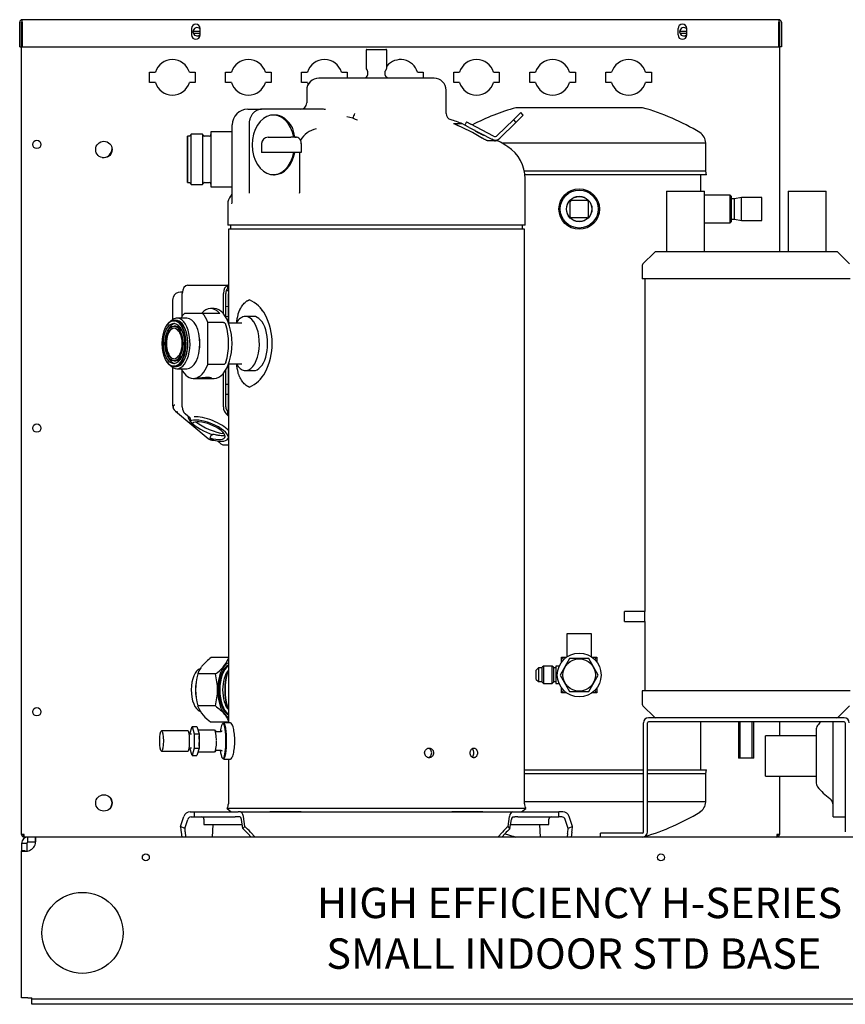
# Model space of a CAD drawing. Units: inches. Extents: x 141 to 309, y 76 to 152.
# Drawn here: x 227 to 248, y 87 to 112 of the extents above; entities that cross this region are included whole.
import ezdxf
from ezdxf.lldxf.tags import DXFTag

# ---------------------------------------------------------------- set-up
doc = ezdxf.new("R2010")
doc.units = ezdxf.units.IN
doc.header["$MEASUREMENT"] = 0
for name, color, linetype in [('0365314000', 7, 'Continuous'), ('0702677', 7, 'Continuous'), ('0708231_-_SUCT_A', 7, 'Continuous'), ('1H76271001_01', 7, 'Continuous'), ('1H76271001_02', 7, 'Continuous'), ('1H76271001_03', 7, 'Continuous'), ('1H76271001_04', 7, 'Continuous'), ('1H81690001', 7, 'Continuous'), ('3077880', 7, 'Continuous'), ('3077881', 7, 'Continuous'), ('3077892', 7, 'Continuous'), ('3077896', 7, 'Continuous'), ('3079881', 7, 'Continuous'), ('Default', 7, 'Continuous')]:
    doc.layers.add(name, color=color, linetype=linetype)
tags = doc.linetypes.add('HIDDEN2', pattern=[0.1875, 0.125, -0.0625]).pattern_tags.tags
tags[6:7] = [DXFTag(74, 4), DXFTag(75, 0), DXFTag(340, '0'), DXFTag(46, 0.0), DXFTag(50, 0.0), DXFTag(44, 0.0), DXFTag(45, 0.0)]
tags[4:5] = [DXFTag(74, 4), DXFTag(75, 0), DXFTag(340, '0'), DXFTag(46, 0.0), DXFTag(50, 0.0), DXFTag(44, 0.0), DXFTag(45, 0.0)]

# ---------------------------------------------------------------- blocks, each defined once
blk = doc.blocks.new('SE2')
at = {"layer": '0365314000', "color": 7, "linetype": 'Continuous'}
for p, q in [((219.65, 227.68), (219.65, 230.027)), ((217.98, 228.68), (217.98, 229.68)), ((219.227, 229.68), (217.98, 229.68)), ((219.227, 229.817), (219.227, 228.543)), ((217.98, 228.68), (219.227, 228.68)), ((219.65, 227.68), (219.949, 227.68))]:
    blk.add_line(p, q, dxfattribs=at)
for centre, radius, start, end in [((219.427, 229.817), 0.2, 143.3152, 180), ((220.309, 229.16), 1.299, 138.1421, 143.3152), ((219.427, 228.543), 0.2, 180, 216.6848), ((220.309, 229.2), 1.299, 216.6848, 235.064), ((219.45, 227.971), 0.2, 0, 55.064)]:
    blk.add_arc(centre, radius, start, end, dxfattribs=at)
at = {"layer": '0702677', "color": 7, "linetype": 'Continuous'}
for p, q in [((216.522, 230.124), (215.099, 230.124)), ((219.919, 230.124), (218.491, 230.124)), ((214.972, 227.307), (214.972, 229.997)), ((215.069, 227.307), (215.069, 229.997)), ((219.919, 230.027), (215.099, 230.027)), ((219.949, 229.997), (219.949, 227.307)), ((214.942, 227.277), (213.909, 227.277)), ((213.909, 227.18), (213.909, 227.277))]:
    blk.add_line(p, q, dxfattribs=at)
for centre, radius, start, end in [((215.099, 229.997), 0.127, 90, 180), ((219.919, 229.997), 0.127, 0, 90), ((215.099, 229.997), 0.03, 90, 180), ((219.919, 229.997), 0.03, 0, 90), ((214.942, 227.307), 0.127, 270, 0), ((214.942, 227.307), 0.03, 270, 0)]:
    blk.add_arc(centre, radius, start, end, dxfattribs=at)
at = {"layer": '0708231_-_SUCT_A', "color": 7, "linetype": 'Continuous'}
for p, q in [((215.538, 243.124), (216.475, 243.124)), ((215.538, 243.124), (215.538, 241.624)), ((216.475, 241.624), (216.475, 243.124)), ((218.538, 243.124), (219.475, 243.124)), ((218.538, 243.124), (218.538, 241.624)), ((219.475, 241.624), (219.475, 243.124)), ((215.242, 241.609), (214.958, 241.325)), ((219.736, 241.624), (215.278, 241.624)), ((220.056, 241.325), (219.771, 241.609)), ((214.943, 241.29), (214.943, 240.958)), ((220.07, 240.958), (214.943, 240.958)), ((215.006, 240.958), (215.006, 232.749)), ((214.507, 232.499), (214.507, 232.749)), ((215.006, 232.749), (214.507, 232.749)), ((214.507, 232.499), (215.006, 232.499)), ((215.006, 232.501), (215.006, 230.79)), ((220.07, 230.79), (214.943, 230.79)), ((214.943, 230.79), (214.943, 230.458)), ((214.958, 230.423), (215.242, 230.139)), ((219.771, 230.139), (220.056, 230.423)), ((218.491, 230.124), (216.522, 230.124)), ((217.319, 230.027), (217.319, 229.124)), ((217.694, 229.124), (217.694, 230.027)), ((217.694, 229.124), (217.319, 229.124))]:
    blk.add_line(p, q, dxfattribs=at)
at = {"layer": '0708231_-_SUCT_A', "color": 7, "linetype": 'HIDDEN2'}
for p, q in [((217.357, 229.124), (217.357, 230.027)), ((217.656, 229.124), (217.656, 230.027))]:
    blk.add_line(p, q, dxfattribs=at)
at = {"layer": '0708231_-_SUCT_A', "color": 7, "linetype": 'Continuous'}
for centre, radius, start, end in [((215.278, 241.574), 0.05, 90, 135), ((219.736, 241.574), 0.05, 45, 90), ((214.993, 241.29), 0.05, 135, 180), ((212.509, 232.624), 2.5, 357.1346, 2.8654), ((214.993, 230.458), 0.05, 180, 225), ((215.278, 230.174), 0.05, 225, 270), ((219.736, 230.174), 0.05, 270, 315)]:
    blk.add_arc(centre, radius, start, end, dxfattribs=at)
at = {"layer": '1H76271001_01', "color": 7, "linetype": 'Continuous'}
for p, q in [((208.132, 246.599), (208.132, 246.158)), ((208.152, 246.619), (208.622, 246.619)), ((208.641, 246.158), (208.641, 246.599)), ((209.807, 245.908), (206.966, 245.908)), ((208.169, 246.078), (208.169, 245.985)), ((208.604, 245.985), (208.604, 246.078)), ((206.667, 245.609), (206.667, 245.299)), ((210.106, 245.035), (210.106, 245.609)), ((205.214, 245.141), (205.551, 245.141)), ((206.143, 245.141), (205.551, 245.141)), ((205.884, 244.999), (205.845, 244.999)), ((207.059, 245.141), (206.143, 245.141)), ((207.059, 245.141), (206.51, 245.141)), ((207.804, 244.922), (207.659, 244.952)), ((211.763, 244.881), (211.945, 245.059)), ((211.825, 244.817), (212.008, 244.994)), ((212.008, 244.994), (211.945, 245.059)), ((204.828, 242.869), (204.828, 244.756)), ((205.244, 244.756), (205.244, 243.117)), ((206.305, 244.697), (206.337, 244.605)), ((210.508, 244.782), (210.307, 244.782)), ((210.569, 244.75), (210.508, 244.782)), ((210.61, 244.83), (210.569, 244.75)), ((210.673, 244.695), (210.569, 244.75)), ((210.61, 244.83), (210.715, 244.775)), ((210.673, 244.695), (211.232, 244.401)), ((211.274, 244.481), (210.715, 244.775)), ((211.763, 244.881), (211.366, 244.494)), ((211.428, 244.43), (211.825, 244.817)), ((211.763, 244.881), (211.825, 244.817)), ((205.713, 244.45), (206.275, 244.45)), ((206.414, 244.45), (206.275, 244.45)), ((206.374, 244.45), (206.374, 244.452)), ((206.375, 244.45), (206.414, 244.45)), ((205.555, 244.293), (205.555, 244.075)), ((206.513, 244.376), (206.512, 244.375)), ((206.532, 244.293), (206.532, 244.075)), ((211.334, 244.36), (211.124, 244.36)), ((211.299, 244.366), (211.232, 244.401)), ((205.601, 244.075), (205.555, 244.075)), ((206.164, 244.075), (205.601, 244.075)), ((206.386, 244.075), (206.164, 244.075)), ((206.532, 244.075), (206.386, 244.075)), ((206.497, 243.117), (206.497, 244.075)), ((205.845, 243.527), (205.871, 243.527)), ((212.054, 242.282), (212.054, 243.428)), ((204.72, 242.806), (204.72, 242.282)), ((212.054, 242.282), (204.72, 242.282)), ((204.785, 242.282), (204.785, 242.184)), ((211.988, 242.184), (211.988, 242.282)), ((212.038, 242.184), (204.735, 242.184)), ((204.735, 242.184), (204.735, 239.881)), ((212.038, 228.003), (212.038, 242.184)), ((203.6, 240.632), (203.552, 240.631)), ((203.598, 240.035), (203.598, 240.599)), ((203.738, 240.802), (204.735, 240.802)), ((204.612, 240.098), (204.612, 240.599)), ((204.67, 240.016), (204.67, 240.599)), ((204.735, 240.66), (204.681, 240.659)), ((204.723, 240.71), (204.723, 240.797)), ((203.359, 240.433), (203.359, 239.949)), ((204.728, 240.544), (204.728, 240.273)), ((204.728, 240.273), (204.67, 240.27)), ((204.728, 240.273), (204.728, 240.023)), ((204.728, 240.023), (204.67, 240.025)), ((204.728, 240.023), (204.728, 239.9)), ((203.359, 238.774), (203.359, 237.842)), ((203.598, 237.797), (203.598, 238.687)), ((204.612, 237.797), (204.612, 238.624)), ((204.67, 237.797), (204.67, 238.706)), ((204.728, 238.822), (204.728, 238.349)), ((204.735, 238.841), (204.735, 229.999)), ((204.728, 238.349), (204.67, 238.347)), ((204.728, 238.349), (204.728, 238.099)), ((204.728, 238.099), (204.67, 238.102)), ((204.728, 238.099), (204.728, 237.778)), ((203.431, 237.69), (204.238, 237.02)), ((204.723, 237.686), (204.711, 237.695)), ((204.723, 237.588), (204.723, 237.686)), ((203.79, 237.521), (203.668, 237.622)), ((203.801, 237.471), (203.789, 237.44)), ((203.849, 237.39), (203.789, 237.44)), ((204.723, 237.588), (204.682, 237.622)), ((204.292, 237.063), (204.28, 237.032)), ((204.34, 236.982), (204.28, 237.032)), ((204.361, 236.974), (204.375, 236.973)), ((204.551, 236.889), (204.469, 236.956)), ((204.73, 237.017), (204.735, 237.029)), ((204.621, 236.861), (204.735, 236.861)), ((203.786, 229.732), (203.84, 229.913)), ((203.84, 229.913), (203.894, 229.732)), ((203.84, 229.913), (203.96, 229.913)), ((203.96, 229.913), (204.014, 229.732)), ((204.791, 229.999), (204.614, 229.999)), ((203.737, 229.803), (203.088, 229.803)), ((203.82, 229.721), (203.769, 229.721)), ((203.786, 229.721), (203.786, 229.732)), ((203.894, 229.732), (203.894, 229.372)), ((203.894, 229.732), (204.014, 229.732)), ((204.396, 229.82), (203.988, 229.82)), ((204.014, 229.732), (204.014, 229.372)), ((204.542, 229.78), (204.46, 229.78)), ((203.769, 229.383), (203.82, 229.383)), ((203.786, 229.372), (203.786, 229.383)), ((203.088, 229.301), (203.737, 229.301)), ((203.84, 229.191), (203.786, 229.372)), ((203.894, 229.372), (203.84, 229.191)), ((203.84, 229.191), (203.96, 229.191)), ((203.894, 229.372), (204.014, 229.372)), ((204.014, 229.372), (203.96, 229.191)), ((203.988, 229.284), (204.396, 229.284)), ((204.46, 229.324), (204.542, 229.324)), ((204.614, 229.105), (204.791, 229.105)), ((204.735, 229.105), (204.735, 228.003)), ((203.553, 227.441), (203.633, 227.684)), ((203.791, 227.806), (203.889, 227.806)), ((203.889, 227.806), (204.902, 227.806)), ((203.889, 227.806), (203.889, 227.68)), ((212.071, 227.885), (204.702, 227.885)), ((204.702, 227.885), (204.808, 227.806)), ((204.902, 227.806), (204.977, 227.806)), ((205.031, 227.806), (204.977, 227.806)), ((205.031, 227.806), (205.117, 227.806)), ((205.142, 227.441), (205.105, 227.684)), ((205.117, 227.806), (205.762, 227.806)), ((205.762, 227.806), (206.526, 227.806)), ((206.526, 227.806), (206.526, 227.803)), ((206.526, 227.806), (210.247, 227.806)), ((210.247, 227.806), (211.012, 227.806)), ((211.012, 227.806), (211.656, 227.806)), ((211.631, 227.441), (211.669, 227.684)), ((211.656, 227.806), (211.742, 227.806)), ((211.742, 227.806), (211.796, 227.806)), ((211.796, 227.806), (211.871, 227.806)), ((211.871, 227.806), (212.885, 227.806)), ((211.965, 227.806), (212.071, 227.885)), ((212.983, 227.806), (212.885, 227.806)), ((212.885, 227.68), (212.885, 227.806)), ((213.22, 227.441), (213.14, 227.684)), ((203.658, 227.391), (203.553, 227.441)), ((203.658, 227.391), (203.732, 227.615)), ((203.816, 227.68), (203.889, 227.68)), ((203.889, 227.68), (204.902, 227.68)), ((204.132, 227.621), (204.132, 227.491)), ((204.132, 227.491), (205.078, 227.491)), ((204.343, 227.18), (204.362, 227.491)), ((204.977, 227.68), (204.902, 227.68)), ((205.019, 227.68), (204.977, 227.68)), ((205.093, 227.391), (205.059, 227.615)), ((205.142, 227.441), (205.093, 227.391)), ((211.68, 227.391), (211.631, 227.441)), ((211.68, 227.391), (211.715, 227.615)), ((211.696, 227.491), (212.642, 227.491)), ((211.754, 227.68), (211.796, 227.68)), ((211.871, 227.68), (211.796, 227.68)), ((211.871, 227.68), (212.885, 227.68)), ((212.431, 227.18), (212.412, 227.491)), ((212.642, 227.491), (212.642, 227.621)), ((212.958, 227.68), (212.885, 227.68)), ((213.116, 227.391), (213.041, 227.615)), ((213.22, 227.441), (213.116, 227.391)), ((203.569, 227.303), (203.587, 227.18)), ((203.672, 227.266), (203.685, 227.18)), ((205.216, 227.266), (205.298, 227.18)), ((205.278, 227.303), (205.396, 227.18)), ((211.495, 227.303), (211.377, 227.18)), ((211.557, 227.266), (211.475, 227.18)), ((213.101, 227.266), (213.089, 227.18)), ((213.205, 227.303), (213.186, 227.18))]:
    blk.add_line(p, q, dxfattribs=at)
for centre, radius, start, end in [((208.152, 246.599), 0.0197, 90, 180), ((208.622, 246.599), 0.0197, 0, 90), ((208.185, 246.158), 0.0531, 180, 229.3186), ((208.588, 246.158), 0.0531, 310.6814, 0), ((206.966, 245.609), 0.299, 90, 180), ((208.165, 245.891), 0.0531, 117.3991, 160.6413), ((208.116, 245.985), 0.0531, 297.3991, 0), ((208.116, 246.078), 0.0531, 0, 49.3186), ((208.658, 246.078), 0.0531, 130.6814, 180), ((208.658, 245.985), 0.0531, 180, 242.6009), ((208.609, 245.891), 0.0531, 19.3587, 62.6009), ((209.807, 245.609), 0.299, 0, 90), ((206.51, 245.299), 0.157, 270, 0), ((205.214, 244.756), 0.386, 90, 180), ((206.992, 243.884), 1.259, 83.6286, 86.9287), ((207.402, 245.15), 0.463, 330.406, 345.5919), ((210.264, 245.035), 0.157, 180, 252.1461), ((208.02, 245.4), 0.525, 245.7312, 258.9086), ((208.387, 239.208), 5.965, 69.1614, 72.1461), ((210.248, 244.518), 0.271, 77.3505, 81.5041), ((207.513, 238.663), 6.727, 65.3511, 65.4561), ((208.366, 240.11), 5.057, 58.552, 67.2248), ((207.183, 238.088), 7.386, 64.1718, 64.4566), ((205.713, 244.293), 0.157, 90, 180), ((204.951, 244.198), 1.444, 10.1036, 16.3627), ((206.408, 244.342), 0.108, 17.2952, 86.6463), ((207.048, 244.053), 0.626, 103.6459, 148.9171), ((210.812, 244.611), 0.00984, 8.1343, 62.2494), ((210.967, 244.633), 0.147, 188.1346, 190.3817), ((210.967, 244.633), 0.147, 294.7692, 296.3654), ((211.037, 244.493), 0.00984, 62.2506, 116.3657), ((211.311, 244.55), 0.0787, 242.25, 314.25), ((206.359, 244.293), 0.173, 359.8903, 27.996), ((211.311, 244.55), 0.169, 242.25, 314.25), ((211.324, 244.415), 0.0551, 242.25, 265.4957), ((211.334, 244.15), 0.211, 59.191, 90), ((208.387, 239.208), 5.965, 57.1234, 59.191), ((211.115, 243.428), 0.939, 0, 57.1234), ((205.007, 242.806), 0.287, 139.1924, 180), ((204.671, 243.098), 0.158, 318.8441, 339.6472), ((204.671, 243.097), 0.158, 339.6753, 0.4705), ((205.411, 243.115), 0.167, 179.2597, 195.86), ((206.392, 243.115), 0.106, 334.1519, 1.0424), ((204.442, 242.865), 0.387, 351.2477, 0.6172), ((203.551, 240.443), 0.188, 89.1651, 162.4057), ((204.741, 240.762), 0.0395, 98.3086, 117.6108), ((204.742, 240.691), 0.0268, 103.8523, 135.1567), ((203.556, 240.433), 0.197, 159.0321, 180), ((204.87, 239.646), 0.885, 28.9308, 64.0735), ((205.301, 239.979), 0.336, 34.4138, 50.5663), ((208.118, 239.361), 3.228, 167.241, 171.0562), ((204.239, 239.361), 1.576, 333.1018, 26.8982), ((208.118, 239.361), 3.228, 188.9436, 192.759), ((204.87, 239.076), 0.884, 295.9227, 331.073), ((205.304, 238.736), 0.329, 309.5123, 327.0283), ((203.556, 237.842), 0.197, 180, 230.2691), ((208.226, 240.347), 4.4, 217.2269, 217.4916), ((203.758, 237.487), 0.0459, 339.4277, 46.7671), ((208.163, 240.193), 4.315, 217.1314, 217.3854), ((204.363, 237.171), 0.197, 230.2691, 249.1428), ((204.364, 237.168), 0.194, 248.3307, 268.9077), ((204.509, 228.003), 0.226, 328.551, 0), ((212.264, 228.003), 0.226, 180, 211.449), ((205.692, 101.026), 126.78, 89.62061, 89.96909), ((211.082, 100.765), 127.041, 90.03101, 90.37666), ((204.073, 227.621), 0.0591, 0, 89.9996), ((212.701, 227.621), 0.0591, 90.0004, 180)]:
    blk.add_arc(centre, radius, start, end, dxfattribs=at)
for centre, major_axis, ratio, start_param, end_param in [((205.845, 244.263), (0, 0.736), 0.707107, -1.312795, 4.454941), ((205.884, 244.263), (0, -0.736), 0.707107, 2.201279, 3.141593), ((205.871, 244.263), (0, 0.736), 0.707107, 3.141593, 4.454941), ((203.738, 240.599), (0, -0.202), 0.694658, 3.141593, 4.712389), ((204.752, 240.599), (0, 0.202), 0.694658, 0.211206, 1.570796), ((204.752, 240.599), (0, 0.118), 0.694658, 0.36739, 1.570796), ((204.81, 240.544), (0, 0.118), 0.694658, 1.140622, 1.570208), ((203.738, 237.797), (0, -0.202), 0.694658, 4.712389, 5.759587), ((204.752, 237.797), (0, -0.202), 0.694658, 4.712389, 5.759587), ((204.752, 237.797), (0, -0.118), 0.694658, 4.712389, 5.759587), ((204.81, 237.778), (0, -0.118), 0.694729, 4.712729, 5.142314), ((204.319, 237.354), (0.574, -0.239), 0.347498, 3.275823, 3.714962), ((204.245, 237.211), (-0.485, 0.194), 0.35967, 3.303213, 6.055411), ((204.319, 237.354), (0.574, -0.239), 0.347498, 3.819228, 4.91655), ((204.245, 237.211), (-0.407, 0.163), 0.35967, 1.797919, 6.164775), ((204.27, 237.272), (-0.517, 0.207), 0.35967, 3.757131, 5.669963), ((204.353, 237.439), (0.574, -0.239), 0.347498, 4.05306, 5.356748), ((204.245, 237.211), (-0.485, 0.194), 0.35967, 1.907283, 3.266496), ((204.621, 237.064), (0, -0.202), 0.694658, 5.759587, 6.283185), ((204.601, 229.552), (0, 0.433), 0.173648, 0, 1.017547), ((204.601, 229.552), (0, 0.433), 0.173648, 2.124046, 6.283185), ((204.614, 229.552), (0, -0.447), 0.173648, 0, 3.141593), ((203.737, 229.552), (0, -0.251), 0.173648, 0, 3.141593), ((203.974, 229.552), (0, -0.268), 0.173648, 1.06224, 2.079352), ((204.396, 229.552), (0, -0.268), 0.173648, 1.629821, 3.141593), ((204.408, 229.552), (0, 0.261), 0.173648, 0, 0.023096), ((204.408, 229.552), (0, 0.261), 0.173648, 5.971842, 6.283185), ((204.396, 229.552), (0, -0.268), 0.173648, 0, 1.570796), ((204.408, 229.552), (0, 0.261), 0.173648, 3.118496, 3.521479), ((203.791, 227.621), (0, -0.185), 0.906308, 3.141593, 4.363323), ((205.031, 227.621), (0, -0.185), 0.422618, 1.919862, 3.141593), ((211.742, 227.621), (0, -0.185), 0.422618, 3.141593, 4.363323), ((212.983, 227.621), (0, -0.185), 0.906308, 1.919862, 3.141593), ((205.223, 225.851), (-1.477, 2.218), 0.356118, 0.565462, 0.64692), ((203.816, 227.582), (0, -0.0984), 0.906308, 3.141593, 4.363323), ((205.019, 227.582), (0, 0.0984), 0.422618, 5.061455, 6.283185), ((205.223, 225.851), (-1.477, 2.218), 0.356118, -1.112645, -1.031187), ((211.55, 225.851), (1.477, 2.218), 0.356118, 1.031187, 1.112645), ((211.754, 227.582), (0, -0.0984), 0.422618, 3.141593, 4.363323), ((212.958, 227.582), (0, 0.0984), 0.906308, 5.061455, 6.283185), ((211.55, 225.851), (1.477, 2.218), 0.356118, -0.64692, -0.565462), ((205.167, 225.954), (-1.334, 2.003), 0.356118, 0.565462, 0.64692), ((205.167, 225.954), (-1.334, 2.003), 0.356118, -1.112645, -1.031187), ((211.607, 225.954), (1.334, 2.003), 0.356118, 1.031187, 1.112645), ((211.607, 225.954), (1.334, 2.003), 0.356118, -0.64692, -0.565462)]:
    blk.add_ellipse(centre, major_axis=major_axis, ratio=ratio, start_param=start_param, end_param=end_param, dxfattribs=at)
blk.add_ellipse((203.088, 229.552), major_axis=(0, -0.251), ratio=0.173648, dxfattribs=at)
for points, knots in [([(205.551, 245.141), (205.548, 245.141), (205.541, 245.141), (205.532, 245.141), (205.522, 245.14), (205.512, 245.138), (205.502, 245.136), (205.484, 245.133), (205.462, 245.125), (205.423, 245.108), (205.379, 245.079), (205.332, 245.03), (205.294, 244.972), (205.272, 244.921), (205.261, 244.884), (205.256, 244.863), (205.251, 244.842), (205.248, 244.82), (205.246, 244.799), (205.244, 244.777), (205.244, 244.763), (205.244, 244.756)], [0, 0, 0, 0, 0.019832, 0.040035, 0.060609, 0.081554, 0.10287, 0.124557, 0.19084, 0.249329, 0.379109, 0.499121, 0.626601, 0.749281, 0.785231, 0.821134, 0.856991, 0.892805, 0.928577, 0.964308, 1, 1, 1, 1]), ([(210.922, 244.548), (210.913, 244.553), (210.903, 244.558), (210.889, 244.566), (210.885, 244.568), (210.876, 244.573), (210.872, 244.576), (210.86, 244.583), (210.852, 244.587), (210.84, 244.595), (210.835, 244.598), (210.829, 244.602), (210.827, 244.603), (210.825, 244.605), (210.824, 244.606), (210.823, 244.607), (210.823, 244.608), (210.823, 244.608)], [0, 0, 0, 0, 0.125, 0.125, 0.1875, 0.1875, 0.25, 0.25, 0.375, 0.375, 0.5, 0.5, 0.5625, 0.5625, 0.625, 0.625, 0.6726715, 0.6726715, 0.6726715, 0.6726715]), ([(211.029, 244.5), (211.029, 244.5), (211.028, 244.5), (211.025, 244.501), (211.021, 244.502), (211.014, 244.504), (211.012, 244.505), (211.006, 244.508), (211.003, 244.509), (210.993, 244.513), (210.986, 244.517), (210.969, 244.525), (210.96, 244.529), (210.942, 244.538), (210.932, 244.543), (210.922, 244.548)], [0.3056499, 0.3056499, 0.3056499, 0.3056499, 0.375, 0.375, 0.5, 0.5, 0.5625, 0.5625, 0.625, 0.625, 0.75, 0.75, 0.875, 0.875, 1, 1, 1, 1]), ([(211.133, 244.36), (211.133, 244.361), (211.132, 244.361), (211.126, 244.364), (211.111, 244.37), (211.09, 244.379), (211.064, 244.392), (211.033, 244.408), (211.015, 244.419), (211.004, 244.425)], [0.1255165, 0.1255165, 0.1255165, 0.1255165, 0.1870105, 0.2940391, 0.4120923, 0.5418513, 0.6834434, 0.8364314, 1, 1, 1, 1]), ([(204.828, 242.908), (204.828, 242.926), (204.828, 242.98), (204.825, 243.016), (204.822, 243.04), (204.82, 243.043), (204.819, 243.043)], [0, 0, 0, 0, 0.1007555, 0.3687339, 0.6675954, 0.903092, 0.903092, 0.903092, 0.903092]), ([(204.971, 240.074), (204.972, 240.079), (204.976, 240.09), (204.981, 240.105), (204.987, 240.12), (204.993, 240.135), (204.999, 240.15), (205.005, 240.164), (205.011, 240.178), (205.017, 240.192), (205.032, 240.222), (205.055, 240.264), (205.09, 240.314), (205.128, 240.358), (205.161, 240.386), (205.186, 240.405), (205.203, 240.416), (205.221, 240.426), (205.238, 240.434), (205.251, 240.439), (205.257, 240.442)], [0, 0, 0, 0, 0.028298, 0.056596, 0.084902, 0.113225, 0.141574, 0.169957, 0.198385, 0.226864, 0.255405, 0.383178, 0.510728, 0.635993, 0.760608, 0.808868, 0.85689, 0.904722, 0.952409, 1, 1, 1, 1]), ([(205.257, 238.281), (205.253, 238.282), (205.247, 238.285), (205.237, 238.289), (205.227, 238.294), (205.217, 238.299), (205.207, 238.304), (205.198, 238.31), (205.188, 238.316), (205.179, 238.323), (205.158, 238.338), (205.128, 238.365), (205.09, 238.408), (205.055, 238.458), (205.03, 238.504), (205.012, 238.541), (205.001, 238.566), (204.99, 238.593), (204.98, 238.62), (204.974, 238.639), (204.971, 238.648)], [0, 0, 0, 0, 0.026424, 0.052872, 0.079351, 0.10587, 0.132437, 0.15906, 0.185747, 0.212505, 0.239343, 0.363957, 0.489233, 0.616788, 0.744576, 0.795907, 0.847063, 0.898097, 0.949059, 1, 1, 1, 1]), ([(203.417, 237.842), (203.415, 237.841), (203.409, 237.84), (203.4, 237.839), (203.391, 237.833), (203.383, 237.826), (203.377, 237.819), (203.374, 237.806), (203.375, 237.784), (203.379, 237.762), (203.39, 237.74), (203.401, 237.724), (203.412, 237.71), (203.427, 237.696), (203.441, 237.686), (203.456, 237.678), (203.471, 237.673), (203.481, 237.672), (203.486, 237.671)], [0, 0, 0, 0, 0.030189, 0.081001, 0.14111, 0.195369, 0.250076, 0.312815, 0.376739, 0.500584, 0.562135, 0.624052, 0.687877, 0.750083, 0.813812, 0.876567, 0.937773, 1, 1, 1, 1]), ([(204.293, 237.001), (204.291, 237.001), (204.289, 237.001), (204.285, 237.001), (204.282, 237), (204.28, 236.998), (204.279, 236.997), (204.278, 236.996), (204.278, 236.995), (204.28, 236.994), (204.283, 236.992), (204.289, 236.989), (204.292, 236.988), (204.293, 236.987), (204.293, 236.987)], [0, 0, 0, 0, 0.0297529, 0.0641013, 0.1264536, 0.1876492, 0.2514346, 0.2834515, 0.3138541, 0.3428602, 0.3727703, 0.4359097, 0.4986673, 0.5003938, 0.5003938, 0.5003938, 0.5003938]), ([(204.382, 237.115), (204.381, 237.115), (204.373, 237.117), (204.36, 237.118), (204.342, 237.114), (204.326, 237.107), (204.314, 237.097), (204.306, 237.088), (204.301, 237.08), (204.296, 237.072), (204.294, 237.066), (204.292, 237.063)], [0.2695157, 0.2695157, 0.2695157, 0.2695157, 0.2805362, 0.4414537, 0.545815, 0.6751492, 0.7877156, 0.8429308, 0.8965923, 0.9488855, 1, 1, 1, 1]), ([(204.655, 237.088), (204.65, 237.087), (204.631, 237.084), (204.588, 237.082), (204.523, 237.086), (204.451, 237.098), (204.405, 237.11), (204.382, 237.116)], [0.3897763, 0.3897763, 0.3897763, 0.3897763, 0.4657835, 0.5998661, 0.7429891, 0.8932998, 1, 1, 1, 1]), ([(204.895, 229.552), (204.895, 229.611), (204.892, 229.669), (204.879, 229.777), (204.87, 229.827), (204.848, 229.909), (204.836, 229.942), (204.813, 229.987), (204.801, 229.999), (204.791, 229.999), (204.791, 229.999), (204.791, 229.999)], [0, 0, 0, 0, 0.0625, 0.0625, 0.125, 0.125, 0.1875, 0.1875, 0.25, 0.25, 0.2502022, 0.2502022, 0.2502022, 0.2502022]), ([(203.829, 229.724), (203.829, 229.724), (203.827, 229.721), (203.822, 229.722), (203.82, 229.722)], [0.8717747, 0.8717747, 0.8717747, 0.8717747, 0.9610374, 1, 1, 1, 1]), ([(204.46, 229.781), (204.457, 229.781), (204.446, 229.779), (204.43, 229.789), (204.424, 229.796), (204.424, 229.797), (204.424, 229.796)], [0, 0, 0, 0, 0.1298971, 0.4774787, 0.7628208, 0.9420578, 0.9420578, 0.9420578, 0.9420578]), ([(204.579, 229.797), (204.579, 229.797), (204.579, 229.797), (204.576, 229.792), (204.561, 229.781), (204.549, 229.781), (204.542, 229.781)], [0.7883644, 0.7883644, 0.7883644, 0.7883644, 0.8067242, 0.8754426, 0.9471004, 1, 1, 1, 1]), ([(203.819, 229.383), (203.823, 229.381), (203.828, 229.38), (203.829, 229.38), (203.829, 229.38)], [0, 0, 0, 0, 0.1230224, 0.1546672, 0.1546672, 0.1546672, 0.1546672]), ([(204.791, 229.105), (204.801, 229.105), (204.812, 229.117), (204.836, 229.162), (204.848, 229.195), (204.87, 229.277), (204.879, 229.327), (204.892, 229.434), (204.895, 229.493), (204.895, 229.552)], [0.750139, 0.750139, 0.750139, 0.750139, 0.8125, 0.8125, 0.875, 0.875, 0.9375, 0.9375, 1, 1, 1, 1]), ([(204.423, 229.307), (204.423, 229.307), (204.424, 229.307), (204.426, 229.311), (204.44, 229.323), (204.453, 229.323), (204.46, 229.323)], [0.20453, 0.20453, 0.20453, 0.20453, 0.250715, 0.5106392, 0.7752015, 1, 1, 1, 1]), ([(204.542, 229.323), (204.546, 229.323), (204.556, 229.325), (204.573, 229.315), (204.579, 229.308), (204.579, 229.307), (204.579, 229.307)], [0, 0, 0, 0, 0.0295148, 0.1071079, 0.1708251, 0.2097739, 0.2097739, 0.2097739, 0.2097739]), ([(209.687, 229.139), (209.682, 229.139), (209.673, 229.139), (209.659, 229.142), (209.636, 229.15), (209.613, 229.166), (209.595, 229.19), (209.58, 229.217), (209.573, 229.257), (209.58, 229.296), (209.594, 229.323), (209.613, 229.347), (209.638, 229.365), (209.665, 229.374), (209.68, 229.374), (209.687, 229.375)], [0, 0, 0, 0, 0.04125, 0.082228, 0.123626, 0.246878, 0.309735, 0.373748, 0.500007, 0.625499, 0.689711, 0.752998, 0.87631, 0.938254, 1, 1, 1, 1]), ([(209.663, 229.142), (209.665, 229.142), (209.671, 229.143), (209.69, 229.15), (209.712, 229.166), (209.731, 229.19), (209.744, 229.218), (209.752, 229.257), (209.744, 229.296), (209.731, 229.324), (209.712, 229.347), (209.689, 229.364), (209.669, 229.371), (209.663, 229.372)], [0.0708024, 0.0708024, 0.0708024, 0.0708024, 0.0823232, 0.1237978, 0.2471102, 0.3103967, 0.374609, 0.5000999, 0.6263587, 0.6903712, 0.7532284, 0.8764804, 0.9291955, 0.9291955, 0.9291955, 0.9291955]), ([(209.687, 229.375), (209.692, 229.375), (209.701, 229.374), (209.715, 229.371), (209.737, 229.363), (209.76, 229.347), (209.778, 229.324), (209.792, 229.296), (209.799, 229.257), (209.792, 229.218), (209.778, 229.19), (209.76, 229.166), (209.736, 229.149), (209.708, 229.14), (209.694, 229.139), (209.687, 229.139)], [0, 0, 0, 0, 0.04125, 0.082228, 0.123626, 0.246878, 0.309735, 0.373748, 0.500007, 0.625499, 0.689711, 0.752998, 0.87631, 0.938254, 1, 1, 1, 1]), ([(210.789, 229.139), (210.785, 229.139), (210.777, 229.139), (210.766, 229.142), (210.748, 229.15), (210.729, 229.166), (210.714, 229.19), (210.702, 229.217), (210.696, 229.257), (210.702, 229.296), (210.714, 229.323), (210.729, 229.347), (210.749, 229.365), (210.772, 229.374), (210.783, 229.374), (210.789, 229.375)], [0, 0, 0, 0, 0.04125, 0.082228, 0.123626, 0.246878, 0.309735, 0.373748, 0.500007, 0.625499, 0.689711, 0.752998, 0.87631, 0.938254, 1, 1, 1, 1]), ([(210.745, 229.155), (210.752, 229.16), (210.762, 229.17), (210.774, 229.19), (210.785, 229.218), (210.791, 229.257), (210.785, 229.296), (210.774, 229.324), (210.762, 229.343), (210.752, 229.354), (210.745, 229.359)], [0.1684407, 0.1684407, 0.1684407, 0.1684407, 0.2471102, 0.3103967, 0.374609, 0.5000999, 0.6263587, 0.6903712, 0.7532284, 0.8317543, 0.8317543, 0.8317543, 0.8317543]), ([(210.789, 229.375), (210.793, 229.375), (210.8, 229.374), (210.812, 229.371), (210.83, 229.363), (210.847, 229.347), (210.862, 229.324), (210.873, 229.296), (210.879, 229.257), (210.873, 229.218), (210.862, 229.19), (210.848, 229.166), (210.828, 229.149), (210.806, 229.14), (210.795, 229.139), (210.789, 229.139)], [0, 0, 0, 0, 0.04125, 0.082228, 0.123626, 0.246878, 0.309735, 0.373748, 0.500007, 0.625499, 0.689711, 0.752998, 0.87631, 0.938254, 1, 1, 1, 1])]:
    blk.add_open_spline(points, degree=3, knots=knots, dxfattribs=at)
blk.add_rational_spline([(207.079, 245.144), (207.072, 245.142), (207.066, 245.141), (207.059, 245.141)], [1.09976503036, 1.1204775094, 1.14441511744, 1.17157785446], degree=3, dxfattribs=at)
blk.add_open_spline([(204.819, 243.043), (204.819, 243.043), (204.819, 243.043), (204.819, 243.043)], degree=3, dxfattribs=at)
at = {"layer": '1H76271001_02', "color": 7, "linetype": 'Continuous'}
for p, q in [((203.728, 244.476), (203.727, 244.475)), ((203.727, 244.475), (203.727, 243.336)), ((203.728, 243.335), (203.728, 244.476)), ((203.784, 244.476), (203.728, 244.476)), ((203.818, 244.531), (203.787, 244.478)), ((203.818, 243.281), (203.818, 244.531)), ((204.101, 244.531), (203.818, 244.531)), ((204.101, 244.531), (204.101, 243.281)), ((204.131, 244.478), (204.101, 244.531)), ((204.265, 244.476), (204.135, 244.476)), ((204.304, 244.581), (204.304, 243.23)), ((204.821, 244.581), (204.304, 244.581)), ((203.727, 243.336), (203.728, 243.335)), ((203.728, 243.335), (203.784, 243.335)), ((203.787, 243.334), (203.818, 243.281)), ((203.818, 243.281), (204.101, 243.281)), ((204.101, 243.281), (204.131, 243.334)), ((204.135, 243.335), (204.265, 243.335)), ((204.304, 243.23), (204.821, 243.23))]:
    blk.add_line(p, q, dxfattribs=at)
for centre, radius, start, end in [((203.784, 244.48), 0.00394, 270, 329.9998), ((204.135, 244.48), 0.00394, 210.0002, 270), ((204.265, 244.515), 0.0394, 270, 360), ((204.821, 244.573), 0.00787, 0, 90), ((203.784, 243.332), 0.00394, 30.0002, 90), ((204.135, 243.332), 0.00394, 90, 149.9998), ((204.265, 243.296), 0.0394, 0, 90), ((204.821, 243.238), 0.00787, 270, 360)]:
    blk.add_arc(centre, radius, start, end, dxfattribs=at)
at = {"layer": '1H76271001_03', "color": 7, "linetype": 'Continuous'}
for p, q in [((204.099, 240.105), (203.651, 240.105)), ((204.521, 240.105), (204.099, 240.105)), ((204.381, 240.223), (204.297, 240.223)), ((203.439, 239.931), (203.399, 239.931)), ((203.712, 239.985), (203.468, 239.985)), ((204.229, 238.84), (204.229, 239.882)), ((204.617, 239.882), (204.229, 239.882)), ((205.071, 239.862), (204.742, 239.862)), ((205.358, 240.03), (205.156, 240.03)), ((203.223, 239.817), (203.217, 239.809)), ((203.44, 239.79), (203.391, 239.79)), ((203.217, 238.913), (203.223, 238.905)), ((203.391, 238.932), (203.44, 238.932)), ((204.742, 238.86), (205.071, 238.86)), ((203.399, 238.791), (203.439, 238.791)), ((203.468, 238.737), (203.712, 238.737)), ((204.617, 238.84), (204.229, 238.84)), ((205.156, 238.692), (205.358, 238.692)), ((203.875, 238.499), (203.962, 238.499)), ((204.281, 238.491), (203.971, 238.491)), ((204.281, 238.491), (204.294, 238.514)), ((204.29, 238.499), (204.381, 238.499))]:
    blk.add_line(p, q, dxfattribs=at)
for centre, major_axis, start_param, end_param in [((203.875, 239.361), (0, 0.862), 0.529591, 0.761583), ((204.297, 239.361), (0, -0.862), 2.612002, 3.671184), ((203.875, 239.361), (0, 0.862), 5.361199, 5.753594), ((204.381, 239.361), (0, -0.862), 0, 3.141593), ((203.399, 239.361), (0, 0.57), 2.497015, 6.283185), ((203.399, 239.361), (0, 0.57), 0, 0.644577), ((203.44, 239.361), (0, 0.499), 0.095302, 0.896256), ((203.468, 239.361), (0, -0.624), 0, 3.657184), ((203.442, 239.361), (0, 0.572), 0, 0.085195), ((203.442, 239.361), (0, 0.572), 3.056397, 6.283185), ((203.439, 239.361), (0, 0.57), 3.141593, 6.283185), ((203.712, 239.361), (0, 0.624), 3.141593, 6.283185), ((205.156, 239.361), (0, 0.669), 0, 0.724955), ((205.156, 239.361), (0, 0.669), 2.416638, 6.283185), ((205.358, 239.361), (0, -0.669), 0, 3.141593), ((203.399, 239.361), (0, 0.375), 0, 3.78617), ((203.399, 239.361), (0, 0.375), 5.638608, 6.283185), ((203.44, 239.361), (0, 0.429), 5.525644, 6.283185), ((204.297, 239.361), (0, -0.862), 1.001844, 2.139749), ((203.74, 239.361), (0, 0.57), 4.454906, 4.969872), ((203.44, 239.361), (0, 0.499), 2.245337, 3.046291), ((203.44, 239.361), (0, 0.429), 3.141593, 3.899134), ((203.468, 239.361), (0, -0.624), 5.767594, 6.283185), ((203.875, 239.361), (0, 0.862), 2.380009, 4.063579)]:
    blk.add_ellipse(centre, major_axis=major_axis, ratio=0.515038, start_param=start_param, end_param=end_param, dxfattribs=at)
for major_axis in [(0, 0.56), (0, 0.499), (0, 0.429), (0, 0.385)]:
    blk.add_ellipse((203.391, 239.361), major_axis=major_axis, ratio=0.515038, dxfattribs=at)
for points, knots in [([(204.617, 239.882), (204.618, 239.882), (204.62, 239.882), (204.622, 239.881), (204.625, 239.881), (204.628, 239.88), (204.633, 239.877), (204.64, 239.873), (204.647, 239.866), (204.654, 239.858), (204.661, 239.848), (204.667, 239.837), (204.669, 239.83), (204.671, 239.826)], [0, 0, 0, 0, 0.035899, 0.071789, 0.108252, 0.145845, 0.185077, 0.291993, 0.410993, 0.53942, 0.679129, 0.83553, 1, 1, 1, 1]), ([(204.671, 238.897), (204.67, 238.895), (204.669, 238.891), (204.666, 238.885), (204.663, 238.879), (204.66, 238.872), (204.654, 238.864), (204.647, 238.856), (204.639, 238.849), (204.632, 238.844), (204.626, 238.842), (204.621, 238.84), (204.618, 238.84), (204.617, 238.84)], [0, 0, 0, 0, 0.083401, 0.164523, 0.24363, 0.321007, 0.460977, 0.589661, 0.708512, 0.815283, 0.879623, 0.940344, 1, 1, 1, 1]), ([(204.225, 238.52), (204.223, 238.52), (204.218, 238.52), (204.211, 238.52), (204.203, 238.52), (204.196, 238.52), (204.188, 238.519), (204.18, 238.519), (204.172, 238.518), (204.163, 238.518), (204.147, 238.517), (204.119, 238.514), (204.08, 238.51), (204.042, 238.505), (204.016, 238.502), (204, 238.501), (203.989, 238.5), (203.979, 238.499), (203.97, 238.499), (203.965, 238.499), (203.962, 238.499)], [0, 0, 0, 0, 0.026313, 0.052986, 0.080023, 0.107426, 0.135198, 0.163339, 0.191853, 0.220741, 0.250006, 0.353942, 0.49981, 0.64472, 0.75013, 0.802457, 0.853595, 0.903557, 0.952354, 1, 1, 1, 1]), ([(204.318, 238.505), (204.318, 238.505), (204.318, 238.506), (204.314, 238.51), (204.3, 238.514), (204.284, 238.517), (204.271, 238.518), (204.26, 238.519), (204.249, 238.52), (204.237, 238.52), (204.229, 238.52), (204.225, 238.52)], [0.3437693, 0.3437693, 0.3437693, 0.3437693, 0.3553633, 0.5001149, 0.646016, 0.7499405, 0.8023572, 0.8535593, 0.9035584, 0.9523675, 1, 1, 1, 1]), ([(204.29, 238.499), (204.292, 238.499), (204.294, 238.499), (204.298, 238.499), (204.302, 238.499), (204.305, 238.499), (204.308, 238.5), (204.31, 238.5), (204.312, 238.501), (204.314, 238.501), (204.315, 238.502), (204.316, 238.502)], [0, 0, 0, 0, 0.0263425, 0.0530406, 0.0800966, 0.1075127, 0.1352912, 0.1634342, 0.1919436, 0.2208214, 0.2500695, 0.2500695, 0.2500695, 0.2500695])]:
    blk.add_open_spline(points, degree=3, knots=knots, dxfattribs=at)
at = {"layer": '1H76271001_04', "color": 7, "linetype": 'Continuous'}
for p, q in [((204.735, 231.609), (204.314, 231.609)), ((204.414, 231.206), (203.979, 231.206)), ((203.94, 231.012), (203.939, 231.003)), ((203.939, 230.621), (203.94, 230.611)), ((204.414, 230.417), (203.979, 230.417)), ((204.735, 230.015), (204.314, 230.015))]:
    blk.add_line(p, q, dxfattribs=at)
for centre, radius, start, end in [((203.973, 231.907), 0.828, 302.1843, 337.1415), ((205.433, 230.812), 1.507, 164.8227, 195.1773), ((203.002, 230.812), 1.466, 344.3939, 15.6061), ((204.775, 230.74), 0.86, 202.0609, 237.5606)]:
    blk.add_arc(centre, radius, start, end, dxfattribs=at)
for centre, major_axis, start_param, end_param in [((204.076, 230.812), (0, 0.529), 0.145354, 2.982793), ((204.803, 230.812), (0, 0.686), 0.205053, 2.93654), ((204.803, 230.812), (0, 0.63), 0.22366, 2.917933), ((204.825, 230.812), (0, 0.622), 0.30188, 2.839712), ((204.796, 230.812), (0, -0.622), 3.344167, 3.729125), ((204.861, 230.812), (0, -0.551), 3.629865, 5.794913), ((204.998, 230.812), (0, 0.73), 0.837618, 2.303975), ((205.016, 230.812), (0, 0.75), 0.880251, 2.261342), ((204.256, 230.812), (0, -0.683), 4.428922, 4.995856), ((204.796, 230.812), (0, -0.622), 5.695653, 6.080611)]:
    blk.add_ellipse(centre, major_axis=major_axis, ratio=0.48481, start_param=start_param, end_param=end_param, dxfattribs=at)
for points, knots in [([(204.314, 231.609), (204.27, 231.576), (204.229, 231.543), (204.155, 231.476), (204.121, 231.442), (204.086, 231.4), (204.079, 231.391), (204.066, 231.374), (204.06, 231.365), (204.042, 231.34), (204.031, 231.323), (204.004, 231.273), (203.99, 231.239), (203.979, 231.206)], [0, 0, 0, 0, 0.25, 0.25, 0.5, 0.5, 0.5625, 0.5625, 0.625, 0.625, 0.75, 0.75, 1, 1, 1, 1]), ([(204.414, 230.417), (204.458, 230.385), (204.499, 230.351), (204.574, 230.284), (204.607, 230.251), (204.642, 230.208), (204.649, 230.199), (204.662, 230.182), (204.668, 230.173), (204.685, 230.148), (204.695, 230.131), (204.718, 230.089), (204.728, 230.064), (204.737, 230.04)], [0, 0, 0, 0, 0.25, 0.25, 0.5, 0.5, 0.5625, 0.5625, 0.625, 0.625, 0.75, 0.75, 0.9366346, 0.9366346, 0.9366346, 0.9366346])]:
    blk.add_open_spline(points, degree=3, knots=knots, dxfattribs=at)
at = {"layer": '1H81690001', "color": 7, "linetype": 'Continuous'}
for p, q in [((214.949, 245.18), (211.824, 245.18)), ((211.476, 244.31), (216.509, 244.31)), ((216.509, 243.61), (216.509, 244.305)), ((216.509, 243.61), (212.036, 243.61)), ((216.528, 243.52), (212.049, 243.52)), ((216.387, 243.124), (216.387, 243.52)), ((216.528, 243.52), (216.509, 243.61)), ((217.107, 243.024), (216.475, 243.024)), ((217.107, 242.336), (217.107, 243.024)), ((217.137, 242.994), (217.107, 243.024)), ((217.137, 242.994), (217.137, 242.366)), ((213.168, 242.491), (213.168, 242.869)), ((213.198, 242.899), (213.576, 242.899)), ((213.606, 242.869), (213.606, 242.491)), ((217.213, 242.93), (217.137, 242.93)), ((217.387, 242.967), (217.213, 242.93)), ((217.213, 242.43), (217.213, 242.93)), ((217.387, 242.393), (217.387, 242.967)), ((217.887, 242.967), (217.387, 242.967)), ((217.887, 242.393), (217.887, 242.967)), ((213.576, 242.461), (213.198, 242.461)), ((216.475, 242.336), (217.107, 242.336)), ((217.107, 242.336), (217.137, 242.366)), ((217.137, 242.43), (217.213, 242.43)), ((217.213, 242.43), (217.387, 242.393)), ((217.387, 242.393), (217.887, 242.393)), ((213.691, 232.2), (213.081, 232.2)), ((213.081, 232.2), (213.081, 231.625)), ((213.691, 231.626), (213.691, 232.2)), ((213.151, 231.587), (212.916, 231.18)), ((212.949, 231.617), (213.004, 231.561)), ((212.949, 231.617), (213.069, 231.617)), ((212.949, 231.496), (212.949, 231.617)), ((213.622, 231.587), (213.151, 231.587)), ((213.857, 231.18), (213.622, 231.587)), ((213.704, 231.617), (213.824, 231.617)), ((213.824, 231.617), (213.768, 231.562)), ((213.824, 231.617), (213.824, 231.497)), ((212.382, 231.357), (212.327, 231.302)), ((212.382, 231.357), (212.382, 231.017)), ((212.477, 231.357), (212.382, 231.357)), ((212.507, 231.402), (212.477, 231.372)), ((212.477, 231.002), (212.477, 231.372)), ((212.507, 231.402), (212.507, 230.972)), ((212.722, 231.402), (212.507, 231.402)), ((212.722, 230.972), (212.722, 231.402)), ((212.752, 231.372), (212.722, 231.402)), ((212.752, 231.372), (212.752, 231.002)), ((212.807, 231.357), (212.752, 231.357)), ((212.807, 231.402), (212.807, 230.972)), ((212.894, 231.402), (212.807, 231.402)), ((212.327, 231.072), (212.327, 231.302)), ((212.916, 231.18), (213.151, 230.772)), ((213.622, 230.772), (213.857, 231.18)), ((212.327, 231.072), (212.382, 231.017)), ((212.382, 231.017), (212.477, 231.017)), ((212.477, 231.002), (212.507, 230.972)), ((212.507, 230.972), (212.722, 230.972)), ((212.722, 230.972), (212.752, 231.002)), ((212.752, 231.017), (212.807, 231.017)), ((212.807, 230.972), (212.888, 230.972)), ((212.949, 230.742), (212.949, 230.864)), ((213.824, 230.863), (213.824, 230.742)), ((213.005, 230.798), (212.949, 230.742)), ((213.071, 230.742), (212.949, 230.742)), ((213.151, 230.772), (213.622, 230.772)), ((213.824, 230.742), (213.702, 230.742)), ((213.768, 230.798), (213.824, 230.742)), ((216.387, 228.836), (216.387, 230.027)), ((212.038, 228.836), (214.972, 228.836)), ((212.038, 228.746), (214.972, 228.746)), ((215.069, 228.836), (216.528, 228.836)), ((215.069, 228.746), (216.509, 228.746)), ((216.509, 228.746), (216.528, 228.836)), ((216.509, 228.051), (216.509, 228.746)), ((214.972, 228.046), (212.038, 228.046)), ((216.509, 228.046), (215.069, 228.046))]:
    blk.add_line(p, q, dxfattribs=at)
for centre, radius in [((213.387, 242.68), 0.5), ((213.387, 242.68), 0.469), ((213.387, 242.68), 0.314), ((213.387, 242.68), 0.311), ((213.387, 231.18), 0.54), ((213.387, 231.18), 0.4)]:
    blk.add_circle(centre, radius, dxfattribs=at)
for centre, radius, start, end in [((213.387, 239.665), 5.732, 105.8193, 117.3678), ((213.387, 239.665), 5.732, 58.7568, 74.1807), ((216.198, 244.3), 0.311, 1.8432, 58.7568), ((216.215, 244.305), 0.294, 0, 0.9114), ((213.198, 242.869), 0.03, 90, 180), ((213.576, 242.869), 0.03, 0, 90), ((213.198, 242.491), 0.03, 180, 270), ((213.576, 242.491), 0.03, 270, 0), ((216.194, 228.063), 0.315, 301.2432, 356.8753), ((216.215, 228.051), 0.294, 359.0886, 0), ((213.387, 232.691), 5.728, 286.3804, 301.2432), ((213.387, 232.691), 5.728, 251.3484, 254.1698)]:
    blk.add_arc(centre, radius, start, end, dxfattribs=at)
at = {"layer": '3077880', "color": 7, "linetype": 'Continuous'}
for p, q in [((199.59, 246.68), (199.59, 247.29)), ((199.637, 246.68), (199.637, 247.29)), ((218.31, 247.352), (199.652, 247.352)), ((199.652, 247.29), (199.652, 247.352)), ((199.652, 247.29), (199.652, 246.68)), ((203.823, 247.133), (203.823, 246.977)), ((204.042, 246.977), (204.042, 247.133)), ((215.823, 247.133), (215.823, 246.977)), ((216.042, 246.977), (216.042, 247.133)), ((218.31, 247.352), (218.31, 247.29)), ((218.31, 246.68), (218.31, 247.29)), ((218.325, 247.29), (218.325, 246.68)), ((218.372, 247.29), (218.372, 246.68)), ((199.59, 246.68), (199.637, 246.68)), ((199.652, 246.68), (218.31, 246.68)), ((218.372, 246.68), (218.325, 246.68))]:
    blk.add_line(p, q, dxfattribs=at)
for centre, radius, start, end in [((199.652, 247.29), 0.062, 90, 180), ((199.652, 247.29), 0.015, 90, 180), ((203.933, 247.133), 0.109, 0, 180), ((215.933, 247.133), 0.109, 0, 180), ((218.31, 247.29), 0.062, 0, 90), ((218.31, 247.29), 0.015, 0, 90), ((203.933, 246.977), 0.109, 180, 0), ((215.933, 246.977), 0.109, 180, 0)]:
    blk.add_arc(centre, radius, start, end, dxfattribs=at)
at = {"layer": '3077881', "color": 7, "linetype": 'Continuous'}
for p, q in [((218.323, 247.297), (218.323, 241.624)), ((199.637, 227.242), (199.637, 246.68)), ((202.792, 245.805), (202.792, 246.055)), ((202.792, 246.055), (202.935, 246.055)), ((203.774, 246.055), (203.917, 246.055)), ((203.917, 246.055), (203.917, 245.805)), ((204.667, 245.805), (204.667, 246.055)), ((204.667, 246.055), (204.81, 246.055)), ((205.649, 246.055), (205.792, 246.055)), ((205.792, 246.055), (205.792, 245.805)), ((206.542, 245.805), (206.542, 246.055)), ((206.542, 246.055), (206.685, 246.055)), ((207.524, 246.055), (207.667, 246.055)), ((207.667, 246.055), (207.667, 245.908)), ((209.399, 246.055), (209.542, 246.055)), ((209.542, 246.055), (209.542, 245.908)), ((210.292, 245.805), (210.292, 246.055)), ((210.292, 246.055), (210.435, 246.055)), ((211.274, 246.055), (211.417, 246.055)), ((211.417, 246.055), (211.417, 245.805)), ((212.167, 245.805), (212.167, 246.055)), ((212.167, 246.055), (212.31, 246.055)), ((213.149, 246.055), (213.292, 246.055)), ((213.292, 246.055), (213.292, 245.805)), ((214.042, 246.055), (214.185, 246.055)), ((214.042, 245.805), (214.042, 246.055)), ((215.024, 246.055), (215.167, 246.055)), ((215.167, 246.055), (215.167, 245.805)), ((202.935, 245.805), (202.792, 245.805)), ((203.917, 245.805), (203.774, 245.805)), ((204.81, 245.805), (204.667, 245.805)), ((205.792, 245.805), (205.649, 245.805)), ((206.685, 245.805), (206.542, 245.805)), ((210.435, 245.805), (210.292, 245.805)), ((211.417, 245.805), (211.274, 245.805)), ((212.31, 245.805), (212.167, 245.805)), ((213.292, 245.805), (213.149, 245.805)), ((214.185, 245.805), (214.042, 245.805)), ((215.167, 245.805), (215.024, 245.805)), ((218.323, 230.027), (218.323, 229.68)), ((218.323, 228.68), (218.323, 227.242)), ((199.699, 227.242), (199.637, 227.242)), ((199.688, 227.231), (199.655, 227.198)), ((199.699, 227.198), (199.699, 227.242)), ((218.323, 227.242), (218.261, 227.242)), ((218.261, 227.242), (218.261, 227.198)), ((218.271, 227.231), (218.305, 227.198)), ((199.723, 227.18), (199.699, 227.18)), ((199.793, 227.18), (199.723, 227.18))]:
    blk.add_line(p, q, dxfattribs=at)
for centre, radius in [((200.012, 244.273), 0.102), ((201.666, 244.148), 0.203), ((200.012, 237.273), 0.102), ((200.012, 230.273), 0.102), ((201.666, 228.023), 0.203)]:
    blk.add_circle(centre, radius, dxfattribs=at)
for centre, radius, start, end in [((203.965, 247.055), 0.102, 40.3796, 319.6204), ((215.965, 247.055), 0.102, 40.3796, 319.6204), ((203.355, 245.93), 0.437, 16.6015, 163.3985), ((205.23, 245.93), 0.437, 16.6015, 163.3985), ((207.105, 245.93), 0.437, 16.6015, 163.3985), ((208.98, 245.93), 0.437, 16.6015, 140.6455), ((210.855, 245.93), 0.437, 16.6015, 163.3985), ((212.73, 245.93), 0.437, 16.6015, 163.3985), ((214.605, 245.93), 0.437, 16.6015, 163.3985), ((203.355, 245.93), 0.438, 196.6015, 343.3985), ((205.23, 245.93), 0.438, 196.6015, 343.3985), ((207.105, 245.93), 0.438, 196.6015, 203.7853), ((210.855, 245.93), 0.438, 196.6015, 343.3985), ((212.73, 245.93), 0.438, 196.6015, 343.3985), ((214.605, 245.93), 0.438, 196.6015, 343.3985), ((199.699, 227.242), 0.062, 180, 225), ((199.699, 227.242), 0.062, 225, 270), ((199.699, 227.242), 0.015, 180, 225), ((218.261, 227.242), 0.062, 270, 315), ((218.261, 227.242), 0.015, 315, 0), ((218.261, 227.242), 0.062, 315, 0)]:
    blk.add_arc(centre, radius, start, end, dxfattribs=at)
for points in [[(199.723, 227.18), (199.719, 227.18), (199.715, 227.182), (199.707, 227.188), (199.703, 227.192), (199.699, 227.198)], [(218.261, 227.198), (218.257, 227.192), (218.253, 227.188), (218.245, 227.182), (218.241, 227.18), (218.237, 227.18)]]:
    blk.add_open_spline(points, degree=3, knots=[0, 0, 0, 0, 0.5, 0.5, 1, 1, 1, 1], dxfattribs=at)
at = {"layer": '3077892', "color": 7, "linetype": 'Continuous'}
for centre, start, end in [((201.647, 244.167), 263.4734, 0), ((201.647, 244.167), 0, 6.5266), ((201.647, 228.023), 0, 33.2353), ((201.647, 228.023), 326.7647, 0)]:
    blk.add_arc(centre, 0.219, start, end, dxfattribs=at)
at = {"layer": '3077896', "color": 7, "linetype": 'Continuous'}
for p, q in [((203.864, 247.07), (204.042, 247.07)), ((203.868, 247.023), (204.042, 247.023)), ((215.864, 247.07), (216.042, 247.07)), ((215.868, 247.023), (216.042, 247.023))]:
    blk.add_line(p, q, dxfattribs=at)
at = {"layer": '3079881', "color": 7, "linetype": 'Continuous'}
for p, q in [((199.721, 227.024), (199.637, 227.024)), ((199.637, 227.024), (199.637, 226.837)), ((199.763, 227.024), (199.721, 227.024)), ((199.763, 227.024), (199.763, 226.837)), ((199.793, 227.096), (199.793, 227.18)), ((199.98, 227.18), (199.793, 227.18)), ((199.793, 227.054), (199.793, 227.096)), ((199.98, 227.054), (199.793, 227.054)), ((199.98, 227.096), (199.98, 227.18)), ((231.293, 227.18), (199.98, 227.18)), ((199.98, 227.054), (199.98, 227.096)), ((199.637, 223.209), (199.637, 226.837)), ((199.721, 226.837), (199.637, 226.837)), ((199.793, 223.209), (199.637, 223.209)), ((199.793, 223.209), (199.888, 223.209)), ((199.888, 223.179), (199.888, 223.209)), ((231.386, 223.179), (199.888, 223.179)), ((199.888, 223.053), (199.888, 223.179)), ((231.386, 223.053), (199.888, 223.053))]:
    blk.add_line(p, q, dxfattribs=at)
for centre, radius in [((202.7, 226.68), 0.0855), ((215.403, 226.68), 0.0855), ((201.137, 224.815), 1)]:
    blk.add_circle(centre, radius, dxfattribs=at)
for centre, radius, start, end in [((199.793, 227.024), 0.156, 90, 179.9407), ((199.793, 227.024), 0.03, 90, 179.9391), ((199.737, 227.08), 0.25, 282.9757, 347.0054)]:
    blk.add_arc(centre, radius, start, end, dxfattribs=at)
for points in [[(199.98, 227.024), (199.981, 227.034), (199.982, 227.044), (199.984, 227.064), (199.984, 227.074), (199.985, 227.093), (199.986, 227.102), (199.986, 227.119), (199.987, 227.127), (199.987, 227.141), (199.986, 227.148), (199.986, 227.159), (199.985, 227.164), (199.984, 227.172), (199.984, 227.175), (199.982, 227.179), (199.981, 227.18), (199.98, 227.18)], [(199.637, 226.837), (199.637, 226.836), (199.638, 226.835), (199.642, 226.833), (199.645, 226.832), (199.652, 226.831), (199.657, 226.831), (199.669, 226.83), (199.675, 226.83), (199.689, 226.83), (199.697, 226.83), (199.714, 226.831), (199.724, 226.831), (199.742, 226.832), (199.752, 226.833), (199.772, 226.835), (199.782, 226.836), (199.793, 226.837)]]:
    blk.add_open_spline(points, degree=3, knots=[0, 0, 0, 0, 0.125, 0.125, 0.25, 0.25, 0.375, 0.375, 0.5, 0.5, 0.625, 0.625, 0.75, 0.75, 0.875, 0.875, 1, 1, 1, 1], dxfattribs=at)

msp = doc.modelspace()

# ---------------------------------------------------------------- block references
at = {"layer": 'Default'}
msp.add_blockref('SE2', (27.772, -135.711), dxfattribs=at)

# ---------------------------------------------------------------- texts
at = {"insert": (234.692, 90.219), "char_height": 0.75, "attachment_point": 1}
msp.add_mtext_dynamic_manual_height_columns('HIGH EFFICIENCY H-SERIES \\P SMALL INDOOR STD BASE', width=24.23523, gutter_width=1, heights=[0], dxfattribs=at)

doc.saveas('drawing.dxf')
